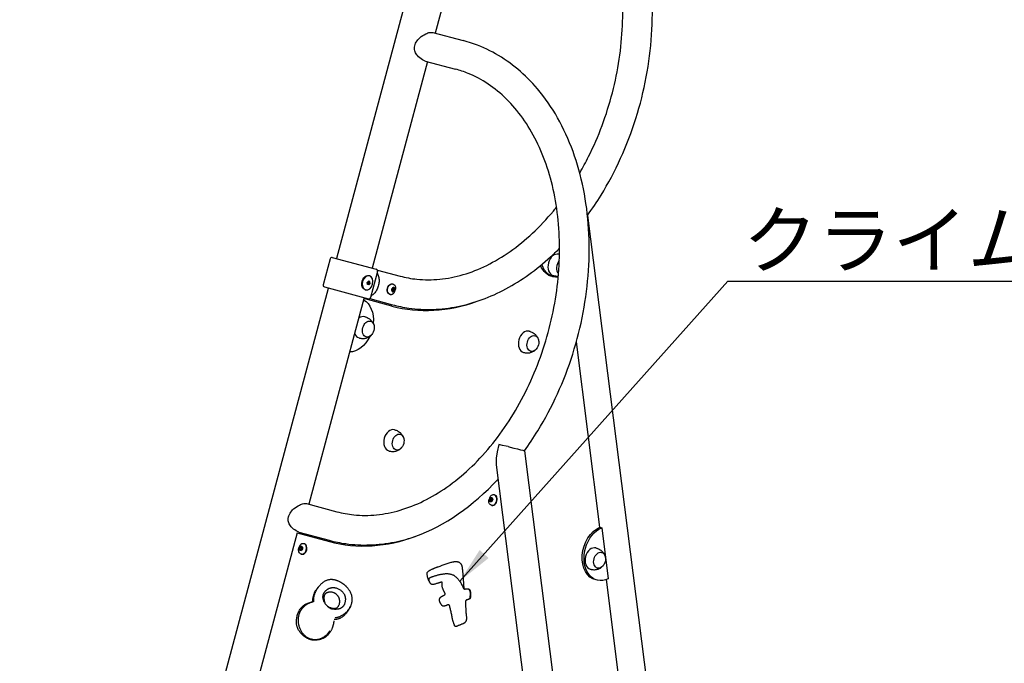
# Model space of a CAD drawing. Extents: x 0 to 12600, y 0 to 8910.
# Drawn here: x 2217 to 3831, y 3061 to 4116 of the extents above; entities that cross this region are included whole.
import ezdxf

# ---------------------------------------------------------------- set-up
doc = ezdxf.new("R2010")
doc.units = 0
doc.header["$LTSCALE"] = 9
doc.linetypes.add('PHANTOM2', pattern=[31.75, 15.875, -3.175, 3.175, -3.175, 3.175, -3.175])
for name, color, linetype in [('P001', 131, 'CONTINUOUS'), ('P003', 231, 'CONTINUOUS'), ('P005', 91, 'CONTINUOUS'), ('P006', 141, 'CONTINUOUS'), ('P010', 101, 'CONTINUOUS'), ('P012', 201, 'CONTINUOUS'), ('P014', 61, 'CONTINUOUS'), ('P020', 121, 'CONTINUOUS'), ('P914', 65, 'CONTINUOUS'), ('P920', 125, 'CONTINUOUS'), ('P_2DIM', 6, 'CONTINUOUS')]:
    doc.layers.add(name, color=color, linetype=linetype)
doc.styles.add('BIGFONT', font='simplex.shx', dxfattribs={"bigfont": 'bigfont.shx'})
doc.dimstyles.new('DIMBIGFONT$7', dxfattribs={"dimscale": 30, "dimtxt": 3, "dimasz": 2, "dimexe": 1.5, "dimexo": 3, "dimgap": 0.75, "dimtad": 1, "dimdec": 1, "dimdsep": 46, "dimtxsty": 'BIGFONT', "dimsah": 1, "dimcen": 0, "dimclrt": 230, "dimadec": 1, "dimazin": 2, "dimtfac": 0.6, "dimtdec": 1, "dimtofl": 0, "dimtmove": 0, "dimatfit": 3, "dimfxl": 1, "dimtvp": 1, "dimtolj": 1, "dimarcsym": 0})

# ---------------------------------------------------------------- blocks, each defined once
blk = doc.blocks.new('A$C54653603')
at = {"layer": 'P914', "linetype": 'PHANTOM2'}
for points in [[(63.9, 100), (63.9, 100), (32.3, 118), (20.7, 84.8)], [(18.5, 60.7), (18.5, 60.7), (14.2, 75.7), (22.1, 88.2)], [(68.4, 81.1), (68.4, 81.1), (77.5, 60.1), (52.2, 57.6)], [(80.3, 69.4), (80.3, 69.4), (77.3, 46.3), (60, 41.7)], [(8.6, 54.4), (8.6, 54.4), (13.3, 58.1), (17.6, 60.2)], [(60.1, 39.6), (60.1, 39.6), (67.3, 6.3), (34.1, 0.1)]]:
    blk.add_open_spline(points, degree=3, dxfattribs=at)
for points, knots in [([(52.2, 57.6), (52.2, 57.6), (49.4, 56.8), (43.1, 60.5), (36.8, 64.1), (26.7, 74.4), (36.2, 86.4), (45.6, 98.4), (64.8, 91.6), (68.4, 81.1)], [1, 1, 1, 1, 2, 2, 2, 3, 3, 3, 4, 4, 4, 4]), ([(60.7, 45.2), (60.7, 45.2), (76.9, 50.8), (80.5, 70.8), (84.1, 90.7), (63.9, 100), (63.9, 100)], [5, 5, 5, 5, 6, 6, 6, 7, 7, 7, 7]), ([(20.7, 84.8), (16.2, 71.7), (18.5, 64.8), (19.3, 63.1), (20.1, 61.4), (19.2, 61.1), (19.2, 61.1), (-14.8, 41.5), (7.8, -2.9), (35.5, 1.7), (63.3, 6.2), (60.3, 41.6), (59.9, 43.2), (59.5, 44.7), (60.7, 45.2), (60.7, 45.2)], [0, 0, 0, 0, 1, 1, 1, 2, 2, 2, 3, 3, 3, 4, 4, 4, 5, 5, 5, 5]), ([(44, 60), (44, 60), (59.4, 55.6), (61.4, 65.9), (63.3, 76.2), (56, 82.4), (49.9, 83.9), (43.9, 85.5), (26.2, 82.3), (38.4, 64.1)], [0, 0, 0, 0, 1, 1, 1, 2, 2, 2, 3, 3, 3, 3]), ([(34.1, 0.1), (34.1, 0.1), (22.5, -1.8), (9.3, 9.1), (-3.9, 20.1), (-2.1, 45.6), (8.6, 54.4)], [1, 1, 1, 1, 2, 2, 2, 3, 3, 3, 3])]:
    blk.add_open_spline(points, degree=3, knots=knots, dxfattribs=at)
blk = doc.blocks.new('A$C428A7686')
at = {"layer": 'P914', "linetype": 'PHANTOM2'}
for points, knots in [([(0, 92.8), (0, 92.8), (0.4, 96.6), (18.8, 100.5), (37.3, 104.4), (57.8, 112.8), (57.9, 94), (58.1, 75.2), (55.7, 61.5), (57.1, 59.6)], [1, 1, 1, 1, 2, 2, 2, 3, 3, 3, 4, 4, 4, 4]), ([(3.1, 75.3), (3.1, 75.3), (-2.2, 83.5), (6.4, 85.3), (14.9, 87.2), (33.8, 90.9), (42.6, 83.6), (51.5, 76.2), (53.9, 66.7), (56.1, 60.2)], [0, 0, 0, 0, 1, 1, 1, 2, 2, 2, 3, 3, 3, 3]), ([(21.7, 52.5), (21.7, 52.5), (24.6, 53.5), (25.2, 54.3), (25.8, 55.2), (23.7, 59.1), (23.5, 59.9), (23.3, 60.6), (20.5, 68.3), (22.4, 73.6)], [16, 16, 16, 16, 17, 17, 17, 18, 18, 18, 19, 19, 19, 19]), ([(29.8, 35.2), (29.8, 35.2), (29.6, 37.2), (27.1, 36.7), (24.6, 36.1), (20.1, 33.7), (18.1, 36.3), (16.1, 38.9), (9.6, 49.3), (21.7, 52.5)], [13, 13, 13, 13, 14, 14, 14, 15, 15, 15, 16, 16, 16, 16]), ([(60.9, 59.1), (60.9, 59.1), (67.4, 60.3), (66.5, 51.4), (65.6, 42.4), (65.6, 41.6), (59.6, 41)], [5, 5, 5, 5, 6, 6, 6, 7, 7, 7, 7]), ([(59.6, 41), (59.6, 41), (56.7, 41), (56.5, 37.5), (56.3, 33.9), (55.3, 22.3), (55.2, 17.9), (55.1, 13.5), (56.7, 4.4), (46.9, 2.4), (37.1, 0.3), (35.1, -2.1), (34.2, 1.9), (33.4, 5.8), (32.6, 8.4), (32.2, 12.3), (31.8, 16.3), (31.2, 28.4), (29.8, 35.2)], [7, 7, 7, 7, 8, 8, 8, 9, 9, 9, 10, 10, 10, 11, 11, 11, 12, 12, 12, 13, 13, 13, 13])]:
    blk.add_open_spline(points, degree=3, knots=knots, dxfattribs=at)
for points in [[(3.1, 75.3), (3.1, 75.3), (-1.7, 84), (0, 92.8)], [(6.7, 72.6), (6.7, 72.6), (4.6, 72.5), (3.1, 75.3)], [(20.7, 74.7), (20.7, 74.7), (11.1, 72.7), (6.7, 72.6)], [(22.4, 73.6), (22.4, 73.6), (22.9, 75.2), (20.7, 74.7)], [(56.1, 60.2), (56.1, 60.2), (56.4, 58.7), (60, 59)], [(57.1, 59.6), (57.1, 59.6), (57.5, 58.7), (60.9, 59.1)], [(63.1, 58.9), (64.2, 58.6), (66.5, 57), (65.8, 50.2)], [(65.8, 50.2), (65.8, 50.2), (64.7, 44.1), (64.7, 44.1)], [(64.7, 44.1), (64.7, 44.1), (64.4, 41.8), (60.3, 41.1)]]:
    blk.add_open_spline(points, degree=3, dxfattribs=at)

msp = doc.modelspace()

# ---------------------------------------------------------------- linework, layer by layer
at = {"layer": 'P001'}
for p, q in [((2725.842, 3724.012), (2714.454, 3681.511)), ((2729.516, 3726.133), (2801.659, 3706.803)), ((2803.78, 3703.129), (2792.392, 3660.628)), ((2716.576, 3677.837), (2788.718, 3658.507))]:
    msp.add_line(p, q, dxfattribs=at)
for centre, start, end in [((2728.74, 3723.236), 75, 165), ((2800.882, 3703.905), 345, 75), ((2717.352, 3680.735), 165, 255), ((2789.494, 3661.404), 255, 345)]:
    msp.add_arc(centre, 3, start, end, dxfattribs=at)
msp.add_open_spline([(2803.146, 3700.763), (2803.573, 3699.994), (2803.958, 3699.183), (2805.098, 3696.338), (2805.645, 3694.142), (2806.188, 3689.545), (2806.184, 3687.145), (2805.627, 3682.347), (2805.074, 3679.949), (2803.468, 3675.362), (2802.415, 3673.173), (2799.896, 3669.193), (2798.431, 3667.402), (2795.626, 3664.763), (2794.351, 3663.791), (2793.026, 3662.996)], degree=3, knots=[6.93797802, 6.93797802, 6.93797802, 6.93797802, 7.06370501, 7.06370501, 7.36075379, 7.36075379, 7.65780257, 7.65780257, 7.95485134, 7.95485134, 8.25190012, 8.25190012, 8.5489489, 8.5489489, 8.76974639, 8.76974639, 8.76974639, 8.76974639], dxfattribs=at)
at = {"layer": 'P003'}
for p, q in [((2894.239, 4095.382), (2944.072, 4082.029)), ((2881.66, 4048.438), (2931.493, 4035.085)), ((2999.793, 3407.614, 14.664), (2998.351, 3396.838, 12.594)), ((3002.666, 3419.259, 15.654), (2999.793, 3407.614, 14.664)), ((3008.307, 3418.082, 20.179), (3002.666, 3419.259, 15.654)), ((3014.519, 3416.717, 23.066), (3008.307, 3418.082, 20.179)), ((3017.741, 3415.98, 23.68), (3014.519, 3416.717, 23.066)), ((3017.741, 3415.98, 23.68), (3020.962, 3415.244, 24.294)), ((3020.962, 3415.244, 24.294), (3027.294, 3413.743, 23.843)), ((3027.294, 3413.743, 23.843), (3033.175, 3412.294, 21.69)), ((3033.175, 3412.294, 21.69), (3038.264, 3410.975, 17.817)), ((3038.264, 3410.975, 17.817), (3041.994, 3409.931, 12.561)), ((3041.994, 3409.931, 12.561), (3044.04, 3409.256, 6.505)), ((3044.04, 3409.256, 6.505), (3044.428, 3408.957)), ((3044.428, 3408.957), (3250.229, 1781.621)), ((2998.351, 3396.838, 12.594), (2998.302, 3386.332, 9.287)), ((2998.302, 3386.332), (3170.818, 2022.193)), ((2687.183, 3322.641), (2737.016, 3309.289)), ((2674.605, 3275.697), (2724.438, 3262.345))]:
    msp.add_line(p, q, dxfattribs=at)
for centre, major_axis, ratio, start_param, end_param in [((3096.158, 3714.061), (4.652, 17.363), 0.70710678, 0, 3.14159265), ((3106.745, 3711.224), (3.442, 12.847), 0.70305778, 0.90993154, 2.79685839), ((2777.962, 3611.698), (4.652, 17.363), 0.70710678, 0, 0.76618662), ((2777.962, 3611.698), (4.652, 17.363), 0.70710678, 2.37540604, 3.14159265), ((3047.749, 3587.953), (4.652, 17.363), 0.70710678, 0, 3.14159265), ((2826.917, 3426.323), (4.652, 17.363), 0.70710678, 0, 3.14159265), ((3157.069, 3232.417), (4.652, 17.363), 0.70710678, 0, 3.14159265)]:
    msp.add_ellipse(centre, major_axis=major_axis, ratio=ratio, start_param=start_param, end_param=end_param, dxfattribs=at)
for centre in [(2788.549, 3608.861), (3058.335, 3585.117), (2837.504, 3423.486), (3167.656, 3229.581)]:
    msp.add_ellipse(centre, major_axis=(3.442, 12.847), ratio=0.70305778, dxfattribs=at)
for points, knots in [([(2881.66, 4048.438), (2880.211, 4049.126), (2875.534, 4051.347), (2869.516, 4056.229), (2864.5, 4063.393), (2863.215, 4074.758), (2871.143, 4086.078), (2881.405, 4092.458), (2888.769, 4095.654), (2892.699, 4095.459), (2894.239, 4095.382)], [0, 0, 0, 0, 4.80743534, 15.51714152, 22.85975869, 30.48182606, 48.31714725, 60.03366731, 67.14384815, 71.72533425, 71.72533425, 71.72533425, 71.72533425]), ([(3044.428, 3408.957), (3052.172, 3419.601), (3059.571, 3430.66), (3078.433, 3461.349), (3089.199, 3481.647), (3108.314, 3523.768), (3116.663, 3545.589), (3130.732, 3590.174), (3136.451, 3612.938), (3145.106, 3658.804), (3148.042, 3681.907), (3151.043, 3727.842), (3151.108, 3750.674), (3148.341, 3795.467), (3145.509, 3817.427), (3136.987, 3859.894), (3131.296, 3880.401), (3117.151, 3919.408), (3108.697, 3937.908), (3089.178, 3972.373), (3078.113, 3988.337), (3055.889, 4014.528), (3045.134, 4025.269), (3022.228, 4044.476), (3010.077, 4052.941), (2984.623, 4067.366), (2971.321, 4073.324), (2953.132, 4079.448), (2948.621, 4080.81), (2944.072, 4082.029)], [4.2141829, 4.2141829, 4.2141829, 4.2141829, 4.31393644, 4.31393644, 4.48217722, 4.48217722, 4.650418, 4.650418, 4.81865878, 4.81865878, 4.98689956, 4.98689956, 5.15514033, 5.15514033, 5.32338111, 5.32338111, 5.49162189, 5.49162189, 5.65986267, 5.65986267, 5.82810345, 5.82810345, 5.96494933, 5.96494933, 6.10179522, 6.10179522, 6.23864111, 6.23864111, 6.28318531, 6.28318531, 6.28318531, 6.28318531]), ([(2737.016, 3309.289), (2746.064, 3306.864), (2755.305, 3305.163), (2776.928, 3302.938), (2789.421, 3302.921), (2814.764, 3305.417), (2827.614, 3307.932), (2853.427, 3315.518), (2866.39, 3320.59), (2892.133, 3333.252), (2904.912, 3340.842), (2929.972, 3358.424), (2942.251, 3368.415), (2965.997, 3390.604), (2977.463, 3402.801), (2999.289, 3429.141), (3009.65, 3443.283), (3029.006, 3473.199), (3038.001, 3488.971), (3054.406, 3521.79), (3061.814, 3538.835), (3074.867, 3573.808), (3080.511, 3591.735), (3089.901, 3628.061), (3093.647, 3646.459), (3099.16, 3683.3), (3100.926, 3701.744), (3102.446, 3738.25), (3102.2, 3756.313), (3099.718, 3791.639), (3097.483, 3808.902), (3091.098, 3842.231), (3086.95, 3858.297), (3076.871, 3888.865), (3070.941, 3903.368), (3057.481, 3930.496), (3049.952, 3943.12), (3033.514, 3966.243), (3024.606, 3976.741), (3005.649, 3995.443), (2995.6, 4003.648), (2974.58, 4017.674), (2963.609, 4023.497), (2945.471, 4030.869), (2938.541, 4033.197), (2931.493, 4035.085)], [3.14159265, 3.14159265, 3.14159265, 3.14159265, 3.2546814, 3.2546814, 3.401702, 3.401702, 3.5487226, 3.5487226, 3.6957432, 3.6957432, 3.84276381, 3.84276381, 3.98978441, 3.98978441, 4.13680501, 4.13680501, 4.28382561, 4.28382561, 4.43084621, 4.43084621, 4.57786681, 4.57786681, 4.72488742, 4.72488742, 4.87190802, 4.87190802, 5.01892862, 5.01892862, 5.16594922, 5.16594922, 5.31296982, 5.31296982, 5.45999042, 5.45999042, 5.60701103, 5.60701103, 5.75403163, 5.75403163, 5.90105223, 5.90105223, 6.04807283, 6.04807283, 6.19509343, 6.19509343, 6.28318531, 6.28318531, 6.28318531, 6.28318531]), ([(3091.506, 3696.699), (3091.991, 3696.578), (3093.407, 3696.225), (3096.267, 3695.757), (3098.685, 3695.793), (3100.113, 3695.96)], [0, 0, 0, 0, 1.49973911, 4.37733267, 8.67536963, 8.67536963, 8.67536963, 8.67536963]), ([(2782.615, 3629.06), (2783.095, 3628.922), (2784.498, 3628.519), (2787.7, 3627.309), (2791.726, 3624.691), (2795.595, 3620.348), (2797.88, 3616.051), (2798.109, 3613.16), (2798.176, 3612.31)], [0, 0, 0, 0, 1.49973911, 4.37733267, 10.24898782, 15.66220208, 21.78140362, 24.32682466, 24.32682466, 24.32682466, 24.32682466]), ([(2773.31, 3594.335), (2773.795, 3594.214), (2775.211, 3593.862), (2778.59, 3593.309), (2783.385, 3593.563), (2788.907, 3595.39), (2793.034, 3597.968), (2794.679, 3600.358), (2795.162, 3601.06)], [0, 0, 0, 0, 1.49973911, 4.37733267, 10.24898782, 15.66220208, 21.78140362, 24.32682466, 24.32682466, 24.32682466, 24.32682466]), ([(3052.401, 3605.316), (3052.881, 3605.178), (3054.284, 3604.775), (3057.486, 3603.565), (3061.512, 3600.947), (3065.381, 3596.604), (3067.666, 3592.307), (3067.895, 3589.416), (3067.963, 3588.566)], [0, 0, 0, 0, 1.49973911, 4.37733267, 10.24898782, 15.66220208, 21.78140362, 24.32682466, 24.32682466, 24.32682466, 24.32682466]), ([(3043.096, 3570.591), (3043.581, 3570.47), (3044.997, 3570.118), (3048.376, 3569.565), (3053.171, 3569.819), (3058.694, 3571.646), (3062.821, 3574.224), (3064.465, 3576.614), (3064.948, 3577.316)], [0, 0, 0, 0, 1.49973911, 4.37733267, 10.24898782, 15.66220208, 21.78140362, 24.32682466, 24.32682466, 24.32682466, 24.32682466]), ([(2831.57, 3443.685), (2832.05, 3443.547), (2833.453, 3443.145), (2836.655, 3441.934), (2840.681, 3439.316), (2844.55, 3434.973), (2846.835, 3430.677), (2847.064, 3427.785), (2847.132, 3426.935)], [0, 0, 0, 0, 1.49973911, 4.37733267, 10.24898782, 15.66220208, 21.78140362, 24.32682466, 24.32682466, 24.32682466, 24.32682466]), ([(2822.265, 3408.96), (2822.75, 3408.84), (2824.166, 3408.487), (2827.545, 3407.934), (2832.34, 3408.188), (2837.863, 3410.015), (2841.99, 3412.593), (2843.634, 3414.983), (2844.117, 3415.685)], [0, 0, 0, 0, 1.49973911, 4.37733267, 10.24898782, 15.66220208, 21.78140362, 24.32682466, 24.32682466, 24.32682466, 24.32682466]), ([(2674.605, 3275.697), (2673.156, 3276.385), (2668.479, 3278.606), (2662.46, 3283.488), (2657.445, 3290.652), (2656.16, 3302.018), (2664.088, 3313.338), (2674.349, 3319.717), (2681.714, 3322.913), (2685.643, 3322.718), (2687.183, 3322.641)], [0, 0, 0, 0, 4.80743534, 15.51714152, 22.85975869, 30.48182606, 48.31714725, 60.03366731, 67.14384815, 71.72533425, 71.72533425, 71.72533425, 71.72533425]), ([(2724.438, 3262.345), (2733.32, 3259.965), (2742.349, 3258.132), (2764.582, 3255.018), (2777.893, 3254.327), (2804.666, 3255.222), (2818.128, 3256.806), (2843.777, 3261.945), (2855.973, 3265.312), (2868.048, 3269.557)], [3.141592654, 3.141592654, 3.141592654, 3.141592654, 3.228559414, 3.228559414, 3.353375326, 3.353375326, 3.478191238, 3.478191238, 3.592009982, 3.592009982, 3.592009982, 3.592009982]), ([(3161.721, 3249.78), (3162.202, 3249.642), (3163.605, 3249.239), (3166.807, 3248.029), (3170.833, 3245.411), (3174.702, 3241.068), (3176.987, 3236.771), (3177.216, 3233.88), (3177.283, 3233.03)], [0, 0, 0, 0, 1.49973911, 4.37733267, 10.24898782, 15.66220208, 21.78140362, 24.32682466, 24.32682466, 24.32682466, 24.32682466]), ([(3152.417, 3215.055), (3152.902, 3214.934), (3154.318, 3214.582), (3157.697, 3214.029), (3162.492, 3214.283), (3168.014, 3216.11), (3172.141, 3218.688), (3173.786, 3221.078), (3174.269, 3221.78)], [0, 0, 0, 0, 1.49973911, 4.37733267, 10.24898782, 15.66220208, 21.78140362, 24.32682466, 24.32682466, 24.32682466, 24.32682466])]:
    msp.add_open_spline(points, degree=3, knots=knots, dxfattribs=at)
msp.add_open_spline([(3100.81, 3731.424), (3101.216, 3731.307), (3101.621, 3731.191), (3102.024, 3731.067)], degree=3, dxfattribs=at)
at = {"layer": 'P005'}
for p, q in [((2930.489, 4448.74), (2736.375, 3724.296)), ((2988.927, 4433.082), (2898.16, 4094.331)), ((2885.581, 4047.387), (2794.813, 3708.637)), ((2781.872, 3660.341), (2691.104, 3321.591)), ((2678.526, 3274.647), (2678.014, 3272.736))]:
    msp.add_line(p, q, dxfattribs=at)
msp.add_lwpolyline([(2527.227, 2709.994), (2275.363, 1770.024), (2216.925, 1785.683), (2723.434, 3675.999)], dxfattribs=at)
at = {"layer": 'P006'}
for p, q in [((3147.955, 3795.327), (3340.907, 2269.592)), ((2803.338, 3705.628), (2840.544, 3695.659)), ((2790.759, 3658.684), (2827.965, 3648.715))]:
    msp.add_line(p, q, dxfattribs=at)
for points, knots in [([(3147.869, 3795.209), (3155.645, 3805.89), (3163.073, 3816.989), (3181.961, 3847.719), (3192.727, 3868.018), (3211.842, 3910.138), (3220.191, 3931.959), (3234.259, 3976.545), (3239.978, 3999.308), (3248.634, 4045.175), (3251.57, 4068.277), (3254.571, 4114.212), (3254.635, 4137.044), (3251.868, 4181.837), (3249.037, 4203.797), (3240.515, 4246.264), (3234.824, 4266.771), (3220.679, 4305.778), (3212.224, 4324.278), (3192.706, 4358.743), (3181.641, 4374.708), (3159.417, 4400.898), (3148.662, 4411.639), (3125.756, 4430.846), (3113.605, 4439.311), (3088.151, 4453.736), (3074.849, 4459.694), (3056.66, 4465.818), (3052.149, 4467.181), (3047.599, 4468.4)], [4.21381441, 4.21381441, 4.21381441, 4.21381441, 4.31393644, 4.31393644, 4.48217722, 4.48217722, 4.650418, 4.650418, 4.81865878, 4.81865878, 4.98689956, 4.98689956, 5.15514033, 5.15514033, 5.32338111, 5.32338111, 5.49162189, 5.49162189, 5.65986267, 5.65986267, 5.82810345, 5.82810345, 5.96494933, 5.96494933, 6.10179522, 6.10179522, 6.23864111, 6.23864111, 6.28318531, 6.28318531, 6.28318531, 6.28318531]), ([(3135.193, 3864.759), (3140.276, 3873.534), (3145.128, 3882.542), (3157.933, 3908.16), (3165.342, 3925.205), (3178.395, 3960.178), (3184.038, 3978.106), (3193.428, 4014.431), (3197.175, 4032.829), (3202.687, 4069.671), (3204.453, 4088.114), (3205.973, 4124.621), (3205.727, 4142.683), (3203.246, 4178.009), (3201.01, 4195.273), (3194.626, 4228.602), (3190.478, 4244.667), (3180.399, 4275.236), (3174.469, 4289.738), (3161.009, 4316.866), (3153.479, 4329.49), (3137.041, 4352.613), (3128.134, 4363.111), (3109.176, 4381.813), (3099.128, 4390.018), (3078.108, 4404.045), (3067.137, 4409.867), (3048.998, 4417.24), (3042.068, 4419.567), (3035.021, 4421.456)], [4.34834213, 4.34834213, 4.34834213, 4.34834213, 4.43084621, 4.43084621, 4.57786681, 4.57786681, 4.72488742, 4.72488742, 4.87190802, 4.87190802, 5.01892862, 5.01892862, 5.16594922, 5.16594922, 5.31296982, 5.31296982, 5.45999042, 5.45999042, 5.60701103, 5.60701103, 5.75403163, 5.75403163, 5.90105223, 5.90105223, 6.04807283, 6.04807283, 6.19509343, 6.19509343, 6.28318531, 6.28318531, 6.28318531, 6.28318531]), ([(2840.544, 3695.659), (2849.592, 3693.235), (2858.833, 3691.534), (2880.456, 3689.309), (2892.949, 3689.291), (2918.291, 3691.787), (2931.141, 3694.302), (2956.955, 3701.888), (2969.917, 3706.96), (2995.661, 3719.622), (3008.44, 3727.213), (3033.5, 3744.794), (3045.779, 3754.785), (3069.525, 3776.974), (3080.99, 3789.171), (3093.667, 3804.469), (3095.415, 3806.622), (3097.149, 3808.8)], [3.14159265, 3.14159265, 3.14159265, 3.14159265, 3.2546814, 3.2546814, 3.401702, 3.401702, 3.5487226, 3.5487226, 3.6957432, 3.6957432, 3.84276381, 3.84276381, 3.98978441, 3.98978441, 4.13680501, 4.13680501, 4.1605566, 4.1605566, 4.1605566, 4.1605566]), ([(2827.965, 3648.715), (2836.848, 3646.335), (2845.876, 3644.502), (2868.109, 3641.389), (2881.421, 3640.698), (2908.194, 3641.592), (2921.656, 3643.176), (2948.487, 3648.552), (2961.856, 3652.342), (2988.289, 3662.022), (3001.352, 3667.911), (3026.985, 3681.658), (3039.555, 3689.515), (3064.032, 3707.05), (3075.94, 3716.727), (3092.409, 3731.775), (3097.304, 3736.472), (3102.116, 3741.316)], [3.141592654, 3.141592654, 3.141592654, 3.141592654, 3.228559414, 3.228559414, 3.353375326, 3.353375326, 3.478191238, 3.478191238, 3.60300715, 3.60300715, 3.727823061, 3.727823061, 3.852638973, 3.852638973, 3.977454885, 3.977454885, 4.031420044, 4.031420044, 4.031420044, 4.031420044])]:
    msp.add_open_spline(points, degree=3, knots=knots, dxfattribs=at)
at = {"layer": 'P010'}
for p, q in [((3168.1, 3283.688), (3171.174, 3282.865)), ((3171.174, 3282.865), (3181.727, 3199.416))]:
    msp.add_line(p, q, dxfattribs=at)
at = {"layer": 'P010', "extrusion": (0, 0, -1)}
for centre, start_param, end_param in [((3103.913, 3737.759), 9.18510787, 10.26448519), ((3100.84, 3738.583), 9.3747571, 10.19403148), ((2763.96, 3615.449), 0.17954689, 1.32087145), ((2763.96, 3615.449), 1.8207212, 2.96204576), ((3172.019, 3241.353), 3.0915718, 5.80146829), ((3175.092, 3240.529), 2.57611212, 5.80146829)]:
    msp.add_ellipse(centre, major_axis=(11.647, 43.467), ratio=0.70710678, start_param=start_param, end_param=end_param, dxfattribs=at)
at = {"layer": 'P010'}
for centre, end_param in [((2674.039, 3268.289), 4.87488656), ((2677.113, 3267.467), 4.87483498)]:
    msp.add_ellipse(centre, major_axis=(11.616, 43.475), ratio=0.70710678, start_param=4.83094049, end_param=end_param, dxfattribs=at)
at = {"layer": 'P012'}
for q in [(2525.027, 2725.143), (2724.664, 3260.272)]:
    msp.add_line((2671.777, 3274.402), q, dxfattribs=at)
msp.add_ellipse((2834.625, 3671.835), major_axis=(109.961, 411.564), ratio=0.70710678, start_param=3.14159265, end_param=4.06830991, dxfattribs=at)
at = {"layer": 'P014'}
for p, q in [((2827.223, 3646.509), (2781.452, 3658.774)), ((3168.1, 3283.688), (3129.627, 3587.906)), ((3228.89, 2803.003), (3178.917, 3198.157))]:
    msp.add_line(p, q, dxfattribs=at)
msp.add_ellipse((2937.48, 4057.994), major_axis=(110.257, 411.484), ratio=0.70710678, start_param=3.14159265, end_param=3.59918262, dxfattribs=at)
at = {"layer": 'P020'}
for p, q in [((2786.695, 3684.93), (2788.813, 3687.469)), ((2787.26, 3681.673), (2786.695, 3684.93)), ((2786.978, 3683.302), (2788.673, 3682.848)), ((2789.309, 3681.124), (2787.26, 3681.673)), ((2787.754, 3686.2), (2789.449, 3685.745)), ((2790.862, 3686.92), (2788.813, 3687.469)), ((2791.427, 3683.663), (2789.309, 3681.124)), ((2789.776, 3696.528), (2790.459, 3696.345)), ((2790.086, 3684.022), (2791.427, 3683.663)), ((2791.427, 3683.663), (2790.862, 3686.92)), ((2783.565, 3673.346), (2784.248, 3673.163))]:
    msp.add_line(p, q, dxfattribs=at)
at = {"layer": 'P020', "ltscale": 0.5}
for p, q in [((2827.988, 3682.925), (2828.628, 3682.753)), ((2823.459, 3666.021), (2824.099, 3665.849)), ((2826.954, 3674.143), (2829.104, 3676.673)), ((2826.954, 3674.143), (2827.551, 3670.877)), ((2827.253, 3672.51), (2828.964, 3672.052)), ((2829.6, 3670.328), (2827.551, 3670.877)), ((2828.029, 3675.408), (2829.74, 3674.95)), ((2831.153, 3676.124), (2829.104, 3676.673)), ((2829.6, 3670.328), (2831.749, 3672.858)), ((2830.376, 3673.226), (2831.749, 3672.858)), ((2831.749, 3672.858), (2831.153, 3676.124)), ((2987.497, 3329.749), (2989.645, 3332.28)), ((2988.096, 3326.483), (2987.497, 3329.749)), ((2988.871, 3329.382), (2987.497, 3329.749)), ((2988.096, 3326.483), (2990.146, 3325.936)), ((2991.219, 3327.201), (2989.508, 3327.659)), ((2989.645, 3332.28), (2991.694, 3331.732)), ((2992.293, 3328.467), (2990.146, 3325.936)), ((2991.994, 3330.1), (2990.282, 3330.557)), ((2992.293, 3328.467), (2991.694, 3331.732)), ((2995.783, 3336.592), (2995.143, 3336.763)), ((2991.266, 3319.685), (2990.625, 3319.856)), ((2675.525, 3249.594), (2677.672, 3252.125)), ((2676.898, 3249.227), (2675.525, 3249.594)), ((2676.124, 3246.328), (2675.525, 3249.594)), ((2676.124, 3246.328), (2678.173, 3245.781)), ((2679.247, 3247.047), (2677.536, 3247.504)), ((2677.672, 3252.125), (2679.722, 3251.578)), ((2680.321, 3248.312), (2678.173, 3245.781)), ((2680.021, 3249.945), (2678.31, 3250.402)), ((2680.321, 3248.312), (2679.722, 3251.578)), ((2683.811, 3256.437), (2683.17, 3256.608)), ((2679.293, 3239.53), (2678.653, 3239.701))]:
    msp.add_line(p, q, dxfattribs=at)
at = {"layer": 'P020', "extrusion": (0, 0, -1)}
msp.add_ellipse((2786.671, 3684.937), major_axis=(3.106, 11.591), ratio=0.70710678, start_param=3.14159265, end_param=6.28318531, dxfattribs=at)
for centre, major_axis in [((2787.354, 3684.754), (3.106, 11.591)), ((2789.061, 3684.297), (0.388, 1.449))]:
    msp.add_ellipse(centre, major_axis=major_axis, ratio=0.70710678, dxfattribs=at)
at = {"layer": 'P020', "ltscale": 0.5, "extrusion": (0, 0, -1)}
for centre in [(2825.723, 3674.473), (2826.364, 3674.301)]:
    msp.add_ellipse(centre, major_axis=(2.265, 8.452), ratio=0.70710678, start_param=3.14159265, end_param=6.28318531, dxfattribs=at)
msp.add_ellipse((2829.352, 3673.501), major_axis=(0.388, 1.449), ratio=0.70710678, dxfattribs=at)
at = {"layer": 'P020', "ltscale": 0.5}
for centre in [(2989.895, 3329.108), (2677.923, 3248.953)]:
    msp.add_ellipse(centre, major_axis=(0.387, 1.449), ratio=0.70710678, dxfattribs=at)
for centre in [(2992.884, 3328.309), (2993.525, 3328.138), (2680.912, 3248.154), (2681.552, 3247.983)]:
    msp.add_ellipse(centre, major_axis=(2.259, 8.453), ratio=0.70710678, start_param=3.14159265, end_param=6.28318531, dxfattribs=at)
for points in [[(2828.628, 3682.753), (2828.752, 3682.718), (2829.46, 3682.517), (2831.154, 3681.696), (2832.596, 3679.462), (2833.377, 3676.205), (2832.952, 3674.002), (2832.683, 3672.608)], [(2824.099, 3665.849), (2824.223, 3665.818), (2824.937, 3665.638), (2826.815, 3665.502), (2829.181, 3666.716), (2831.486, 3669.146), (2832.219, 3671.266), (2832.683, 3672.608)], [(2990.625, 3319.856), (2990.502, 3319.891), (2989.794, 3320.091), (2988.099, 3320.911), (2986.655, 3323.144), (2985.872, 3326.401), (2986.295, 3328.604), (2986.563, 3329.998)], [(2995.143, 3336.763), (2995.018, 3336.794), (2994.304, 3336.974), (2992.427, 3337.108), (2990.062, 3335.893), (2987.758, 3333.461), (2987.027, 3331.341), (2986.563, 3329.998)], [(2678.653, 3239.701), (2678.529, 3239.736), (2677.821, 3239.936), (2676.127, 3240.756), (2674.683, 3242.989), (2673.899, 3246.246), (2674.323, 3248.449), (2674.591, 3249.843)], [(2683.17, 3256.608), (2683.046, 3256.639), (2682.332, 3256.819), (2680.454, 3256.953), (2678.089, 3255.738), (2675.786, 3253.306), (2675.054, 3251.186), (2674.591, 3249.843)]]:
    msp.add_open_spline(points, degree=3, knots=[0, 0, 0, 0, 0.38557516, 2.21003793, 5.50365806, 7.93497231, 12.12901684, 12.12901684, 12.12901684, 12.12901684], dxfattribs=at)
at = {"layer": 'P920', "ltscale": 0.5, "extrusion": (0, 0, -1)}
msp.add_ellipse((2829.352, 3673.501), major_axis=(0.957, 3.572), ratio=0.70710678, dxfattribs=at)
at = {"layer": 'P920', "ltscale": 0.5}
for centre in [(2989.895, 3329.108), (2677.923, 3248.953)]:
    msp.add_ellipse(centre, major_axis=(0.954, 3.572), ratio=0.70710678, dxfattribs=at)

# ---------------------------------------------------------------- block references
at = {"layer": 'P006'}
for name, p, rotation in [('A$C428A7686', (2896.124, 3116.916), 6.811898044494436), ('A$C54653603', (2663.721, 3107.432), 345.0412387172823)]:
    msp.add_blockref(name, p, dxfattribs=dict(at, rotation=rotation))

# ---------------------------------------------------------------- texts
at = {"layer": 'P_2DIM', "color": 230, "insert": (3402.699, 3709.841), "char_height": 90, "attachment_point": 7, "style": 'BIGFONT'}
msp.add_mtext('\\A1;クライムホールド', dxfattribs=at)

# ---------------------------------------------------------------- leaders
at = {"layer": 'P_2DIM', "annotation_type": 0, "has_hookline": 1, "hookline_direction": 0, "text_width": 816}
msp.add_leader([(2938.463, 3195.14), (3378.199, 3687.341), (3380.199, 3687.341)], dimstyle='DIMBIGFONT$7', dxfattribs=at)

doc.saveas('drawing.dxf')
